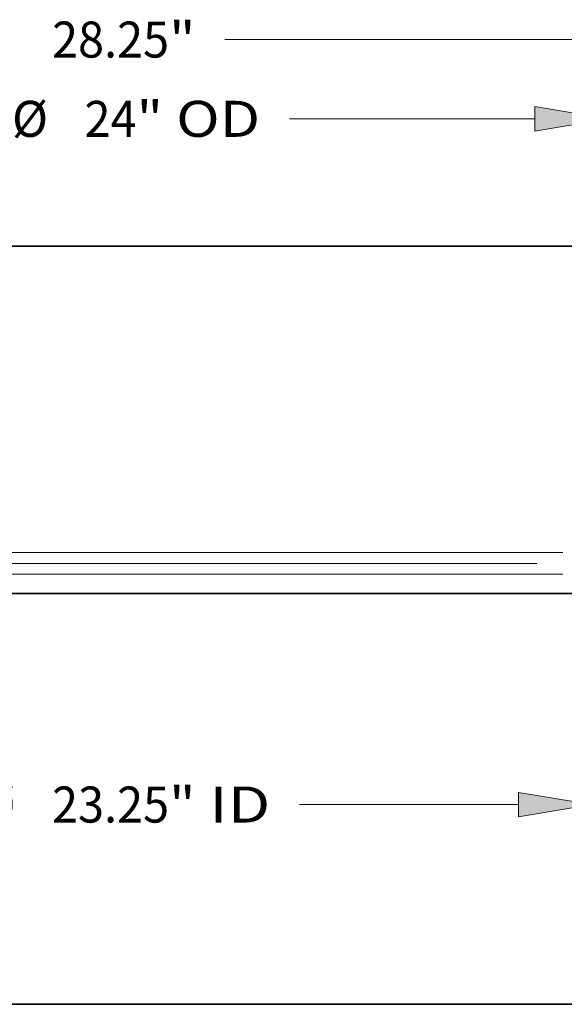
# Model space of a CAD drawing. Extents: x 0 to 10.8, y 0 to 8.2.
# Drawn here: x 3.3 to 4.7, y 0.2 to 2.9 of the extents above; entities that cross this region are included whole.
import ezdxf
from ezdxf.enums import TextEntityAlignment as Align

# ---------------------------------------------------------------- set-up
doc = ezdxf.new("R2010")
doc.units = 0
doc.header["$MEASUREMENT"] = 0
doc.layers.get('0').update_dxf_attribs({"lineweight": 13})
doc.layers.add('1', color=7, linetype='Continuous', lineweight=13)
doc.styles.get("Standard").update_dxf_attribs({"font": 'isocp.shx'})

# ---------------------------------------------------------------- blocks, each defined once
blk = doc.blocks.new('BLOCK16')
at = {"color": 7, "lineweight": 13, "ltscale": 0.03937}
for p, q in [((-11.625, -0.41404), (-11.625, -5.281586)), ((11.625, -0.41404), (11.625, -5.281586)), ((-9.938362, -4.617546), (-3.165138, -4.617546)), ((4.890011, -4.617546), (9.938362, -4.617546))]:
    blk.add_line(p, q, dxfattribs=at)
for points in [[(-9.938362, -4.33644), (-11.625, -4.617546), (-9.938362, -4.898652)], [(9.938362, -4.898652), (11.625, -4.617546), (9.938362, -4.33644)]]:
    blk.add_lwpolyline(points, close=True, dxfattribs=at)
for points in [[(-9.938362, -4.33644), (-11.625, -4.617546), (-9.938362, -4.33644), (-9.938362, -4.898652)], [(9.938362, -4.898652), (11.625, -4.617546), (9.938362, -4.898652), (9.938362, -4.33644)]]:
    blk.add_solid(points, dxfattribs=at)
for s, p, p2 in [('%%c', (-2.490473, -5.032571), (-1.660423, -5.032571)), ('23.25', (-0.817092, -5.032571), (1.88177, -5.032571)), ('"', (1.88177, -5.032571), (2.490473, -5.032571)), (' ID', (2.490473, -5.032571), (4.215346, -5.032571))]:
    blk.add_text(s, height=0.83005, dxfattribs=at).set_placement(p, p2, align=Align.FIT)
blk = doc.blocks.new('BLOCK17')
at = {"color": 7, "lineweight": 13, "ltscale": 0.03937}
for p, q in [((-12, 8.686712), (-12, 11.849777)), ((12, 8.686712), (12, 11.849777)), ((-10.313361, 11.185738), (-2.415454, 11.185738)), ((4.65491, 11.185738), (10.313361, 11.185738))]:
    blk.add_line(p, q, dxfattribs=at)
for points in [[(-10.313361, 11.466843), (-12, 11.185738), (-10.313361, 10.904631)], [(10.313361, 10.904631), (12, 11.185738), (10.313361, 11.466843)]]:
    blk.add_lwpolyline(points, close=True, dxfattribs=at)
for points in [[(-10.313361, 11.466843), (-12, 11.185738), (-10.313361, 11.466843), (-10.313361, 10.904631)], [(10.313361, 10.904631), (12, 11.185738), (10.313361, 10.904631), (10.313361, 11.466843)]]:
    blk.add_solid(points, dxfattribs=at)
for s, p, p2 in [('%%c', (-1.740789, 10.770713), (-0.910739, 10.770713)), ('24', (-0.067408, 10.770713), (1.132086, 10.770713)), ('"', (1.132086, 10.770713), (1.740789, 10.770713)), (' OD', (1.740789, 10.770713), (3.980245, 10.770713))]:
    blk.add_text(s, height=0.83005, dxfattribs=at).set_placement(p, p2, align=Align.FIT)
blk = doc.blocks.new('BLOCK18')
at = {"color": 7, "lineweight": 13, "ltscale": 0.03937}
blk.add_line((3.165138, 13.012706), (12.438362, 13.012706), dxfattribs=at)
for s, p, p2 in [('28.25', (-0.817092, 12.597681), (1.88177, 12.597681)), ('"', (1.88177, 12.597681), (2.490473, 12.597681))]:
    blk.add_text(s, height=0.83005, dxfattribs=at).set_placement(p, p2, align=Align.FIT)
blk = doc.blocks.new('BLOCK19')
at = {"color": 7, "lineweight": 13, "ltscale": 0.03937}
blk.add_line((10.363643, 0.94), (-23.118541, 0.94), dxfattribs=at)
blk = doc.blocks.new('BLOCK20')
at = {"color": 7, "lineweight": 13, "ltscale": 0.03937}
for p, q in [((10.96096, 1.19), (-16.993894, 1.19)), ((10.96096, 0.69), (-16.993894, 0.69))]:
    blk.add_line(p, q, dxfattribs=at)

msp = doc.modelspace()

# ---------------------------------------------------------------- linework, layer by layer
at = {"color": 7, "lineweight": 35, "ltscale": 0.03937}
for p, q in [((2.2279, 2.3217), (4.8161, 2.3217)), ((2.2279, 1.373), (4.8161, 1.373))]:
    msp.add_line(p, q, dxfattribs=at)
at = {"layer": '1', "color": 7, "lineweight": 35, "ltscale": 0.03937}
msp.add_line((0.25, 0.25), (10.75, 0.25), dxfattribs=at)

# ---------------------------------------------------------------- block references
at = {"lineweight": 0, "xscale": 0.118577, "yscale": 0.118577, "zscale": 0.118577}
for name in ['BLOCK18', 'BLOCK17', 'BLOCK20', 'BLOCK19', 'BLOCK16']:
    msp.add_blockref(name, (3.4377, 1.3434), dxfattribs=at)

doc.saveas('drawing.dxf')
